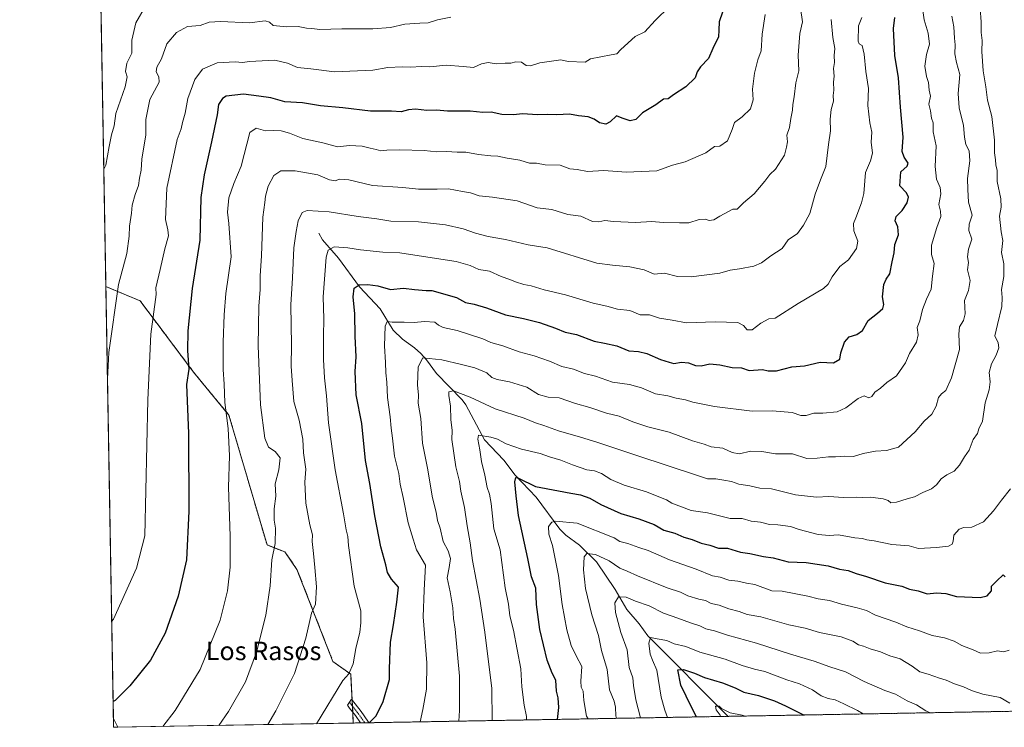
# Model space of a CAD drawing. Units: metres. Extents: x 621012 to 624462, y 4734120 to 4736494.
# Drawn here: x 621012 to 621437, y 4734120 to 4734425 of the extents above; entities that cross this region are included whole.
import ezdxf
from ezdxf.enums import TextEntityAlignment as Align

# ---------------------------------------------------------------- set-up
doc = ezdxf.new("R2010")
doc.units = ezdxf.units.M
doc.header["$MEASUREMENT"] = 0
doc.linetypes.add('TRAZO_Y_PUNTO', pattern=[1, 0.5, -0.25, 0, -0.25])
doc.linetypes.add('TRAZOS', pattern=[0.75, 0.5, -0.25])
for name, color, linetype, lineweight in [('Arbolado forestal', 92, 'TRAZOS', 0), ('Arbolado forestal CxS', 92, 'Continuous', 0), ('Camino', 19, 'Continuous', 0), ('Camino Cxs', 19, 'Continuous', 0), ('Camino eje', 39, 'TRAZO_Y_PUNTO', 13), ('Comarca CxS', 133, 'Continuous', 0), ('Comunidad Autónoma CxS', 142, 'Continuous', 0), ('Corriente natural lineal', 142, 'Continuous', 13), ('Cultivos herbáceos CxS', 92, 'Continuous', 0), ('Curva de nivel maestra', 36, 'Continuous', 30), ('Curva de nivel normal', 36, 'Continuous', 0), ('Entidad de ámbito territorial', 19, 'Continuous', 0), ('Entidad de ámbito territorial CxS', 92, 'Continuous', 0), ('Municipio CxS', 142, 'Continuous', 0), ('Provincia CxS', 1, 'Continuous', 0), ('Texto cartográfico', 19, 'Continuous', 0)]:
    doc.layers.add(name, color=color, linetype=linetype, lineweight=lineweight)
doc.styles.add('Arial', font='txt', dxfattribs={"height": 0.2})

# ---------------------------------------------------------------- blocks, each defined once
blk = doc.blocks.new('*U161')
at = {"layer": 'Curva de nivel normal', "color": 36, "linetype": 'Continuous', "lineweight": 0}
blk.add_polyline3d([(621230.76, 4734122.69, 755), (621230.72, 4734124.11, 755), (621229.68, 4734129.04, 755), (621228.71, 4734136.96, 755), (621228.2, 4734144.78, 755), (621225.02, 4734161.52, 755), (621223.47, 4734167.67, 755), (621222.85, 4734172.71, 755), (621221.54, 4734179.79, 755), (621219.25, 4734196.16, 755), (621216.64, 4734205.22, 755), (621215.48, 4734216.2, 755), (621214.7, 4734220.16, 755), (621213.74, 4734223.16, 755), (621212.74, 4734228.49, 755), (621211.28, 4734234.29, 755), (621210.54, 4734239.37, 755), (621209.62, 4734244, 755), (621209.98, 4734245.75, 755), (621215.25, 4734244.88, 755), (621218.16, 4734244.06, 755), (621221.87, 4734241.96, 755), (621228.49, 4734239.7, 755), (621236.59, 4734237.82, 755), (621240.59, 4734236.32, 755), (621245.59, 4734234.98, 755), (621250.54, 4734232.89, 755), (621256.75, 4734230.74, 755), (621260.04, 4734230.3, 755), (621263.09, 4734229.17, 755), (621267.07, 4734226.62, 755), (621272.91, 4734224.1, 755), (621282.53, 4734221.29, 755), (621287.82, 4734219.04, 755), (621291.16, 4734217.78, 755), (621293.49, 4734216.4, 755), (621301.82, 4734213.15, 755), (621308.95, 4734212.21, 755), (621318.73, 4734209.68, 755), (621323.92, 4734209.65, 755), (621327.75, 4734208.62, 755), (621331.76, 4734208.06, 755), (621335.66, 4734207.1, 755), (621339.34, 4734206.98, 755), (621344.74, 4734206.33, 755), (621348.47, 4734205.03, 755), (621356.68, 4734202.85, 755), (621361.52, 4734202.43, 755), (621365.57, 4734202.6, 755), (621372.66, 4734201.42, 755), (621375.86, 4734201.04, 755), (621377.75, 4734200.47, 755), (621380.89, 4734200.04, 755), (621388.6, 4734198.43, 755), (621396.06, 4734197.95, 755), (621400.15, 4734196.75, 755), (621407.85, 4734197.18, 755), (621413.11, 4734197.83, 755), (621414.7, 4734198.6, 755), (621415.04, 4734199.99, 755), (621415.44, 4734202.55, 755), (621417.64, 4734205.13, 755), (621419.65, 4734205.76, 755), (621423.19, 4734205.92, 755), (621428.17, 4734208.29, 755), (621432.54, 4734213.04, 755), (621435.98, 4734217.64, 755), (621439.94, 4734222.48, 755)], dxfattribs=at)
blk = doc.blocks.new('*U166')
at = {"layer": 'Curva de nivel normal', "color": 36, "linetype": 'Continuous', "lineweight": 0}
blk.add_polyline3d([(621046.84, 4734425.2, 820)], dxfattribs=at)
blk = doc.blocks.new('*U167')
at = {"layer": 'Curva de nivel normal', "color": 36, "linetype": 'Continuous', "lineweight": 0}
blk.add_polyline3d([(621314.47, 4734124.18, 720), (621314.44, 4734124.7, 720), (621312.68, 4734127.02, 720), (621312.38, 4734128.62, 720), (621313.96, 4734128.64, 720), (621315.02, 4734127.61, 720), (621318.76, 4734125.69, 720), (621323.92, 4734124.8, 720), (621325.2, 4734124.37, 720)], dxfattribs=at)
blk = doc.blocks.new('*U170')
at = {"layer": 'Curva de nivel normal', "color": 36, "linetype": 'Continuous', "lineweight": 0}
for points in [[(621066.02, 4734431.12, 815), (621061.84, 4734423.89, 815), (621060.06, 4734416.42, 815), (621060.15, 4734410.73, 815), (621057.92, 4734406.47, 815), (621057.38, 4734402.81, 815), (621058.03, 4734400.48, 815), (621057.19, 4734396.16, 815), (621053.19, 4734384.68, 815), (621052.49, 4734379.36, 815), (621051.4, 4734375.49, 815), (621050.31, 4734370.36, 815), (621048.81, 4734362.38, 815), (621047.97, 4734360.7, 815)], [(621047.97, 4734360.7, 815)]]:
    blk.add_polyline3d(points, dxfattribs=at)
blk = doc.blocks.new('*U175')
at = {"layer": 'Curva de nivel normal', "color": 36, "linetype": 'Continuous', "lineweight": 0}
blk.add_polyline3d([(621291.58, 4734123.77, 730), (621290.45, 4734126.86, 730), (621288.85, 4734132.55, 730), (621286.96, 4734144.17, 730), (621285.11, 4734148.5, 730), (621284.12, 4734151.17, 730), (621283.59, 4734155.91, 730), (621284.32, 4734158.31, 730), (621287.23, 4734157.7, 730), (621291.41, 4734157.02, 730), (621294.58, 4734155.57, 730), (621299.58, 4734154.35, 730), (621305.58, 4734151.98, 730), (621316.58, 4734148.92, 730), (621323.89, 4734146.18, 730), (621329.16, 4734144.66, 730), (621333.71, 4734143.64, 730), (621343.15, 4734140.07, 730), (621348.71, 4734138.3, 730), (621354.36, 4734135.66, 730), (621357.98, 4734133.08, 730), (621361.11, 4734131.97, 730), (621364.12, 4734131.42, 730), (621367.9, 4734129.67, 730), (621373.73, 4734126.73, 730), (621376.16, 4734125.28, 730)], dxfattribs=at)
blk = doc.blocks.new('*U176')
at = {"layer": 'Curva de nivel normal', "color": 36, "linetype": 'Continuous', "lineweight": 0}
blk.add_polyline3d([(621280.03, 4734123.57, 735), (621277.94, 4734131.33, 735), (621276.94, 4734137.5, 735), (621276.65, 4734140.83, 735), (621275.1, 4734145.31, 735), (621274.15, 4734152.95, 735), (621271.42, 4734160.53, 735), (621269.19, 4734169.16, 735), (621268.84, 4734173.28, 735), (621270.44, 4734175.93, 735), (621273.83, 4734175.7, 735), (621277.82, 4734173.98, 735), (621283.68, 4734171.95, 735), (621289.92, 4734168.87, 735), (621296.12, 4734166.72, 735), (621301.5, 4734164.6, 735), (621305.54, 4734163.37, 735), (621308.24, 4734162.02, 735), (621311.91, 4734161.14, 735), (621317.53, 4734159.27, 735), (621330.06, 4734155.81, 735), (621344.78, 4734151.04, 735), (621355.03, 4734148.09, 735), (621361.85, 4734145.62, 735), (621368.57, 4734143.41, 735), (621376.57, 4734139.29, 735), (621385.57, 4734135.45, 735), (621390.17, 4734133.77, 735), (621395.16, 4734130.98, 735), (621399.2, 4734129.2, 735), (621403.21, 4734126.68, 735), (621405.15, 4734125.79, 735)], dxfattribs=at)
blk = doc.blocks.new('*U180')
at = {"layer": 'Curva de nivel normal', "color": 36, "linetype": 'Continuous', "lineweight": 0}
for points in [[(621292.54, 4734430.85, 805), (621286.35, 4734424.85, 805), (621281.79, 4734419.98, 805), (621277.71, 4734417.93, 805), (621271.48, 4734412.37, 805), (621269.77, 4734410.4, 805), (621267.25, 4734410.04, 805), (621258.33, 4734408.34, 805), (621256.04, 4734406.87, 805), (621248.66, 4734407.17, 805), (621245.52, 4734407.81, 805), (621236.39, 4734406.63, 805), (621232.37, 4734405.32, 805), (621230.53, 4734405.49, 805), (621228.55, 4734406.87, 805), (621226.05, 4734406.96, 805), (621223.92, 4734406.37, 805), (621221.5, 4734406.36, 805), (621217.56, 4734406.21, 805), (621214.07, 4734406.77, 805), (621211.22, 4734406.13, 805), (621207.83, 4734404.5, 805), (621203.25, 4734405.03, 805), (621195.92, 4734405.6, 805), (621188.92, 4734404.78, 805), (621185.26, 4734405, 805), (621180.61, 4734404.72, 805), (621176.99, 4734404.89, 805), (621170.83, 4734404.58, 805), (621164.32, 4734403.42, 805), (621147.73, 4734402.7, 805), (621137.49, 4734403.99, 805), (621131.7, 4734404.6, 805), (621127.46, 4734406.47, 805), (621121.94, 4734407.66, 805), (621110.93, 4734407.09, 805), (621107.93, 4734406.68, 805), (621104.71, 4734407.04, 805), (621097.04, 4734406.61, 805), (621090.64, 4734403.9, 805), (621087.29, 4734399.39, 805), (621084.36, 4734391.15, 805), (621083.22, 4734384.81, 805), (621082.02, 4734380.8, 805), (621081.44, 4734378.09, 805), (621079.67, 4734373.5, 805), (621075.26, 4734352.4, 805), (621074.72, 4734338.95, 805), (621075.74, 4734334.48, 805), (621075.91, 4734331.81, 805), (621074.41, 4734326.15, 805), (621072.42, 4734317.31, 805), (621070.5, 4734309.33, 805), (621070.61, 4734306.48, 805), (621068.4, 4734289.31, 805), (621066.96, 4734261.04, 805), (621065.73, 4734202.29, 805), (621062.1, 4734188.24, 805), (621052.25, 4734166.16, 805), (621051.4, 4734165.2, 805)], [(621051.4, 4734165.2, 805)]]:
    blk.add_polyline3d(points, dxfattribs=at)
blk = doc.blocks.new('*U191')
at = {"layer": 'Curva de nivel normal', "color": 36, "linetype": 'Continuous', "lineweight": 0}
blk.add_polyline3d([(621439.64, 4734129.98, 740), (621435.39, 4734132.45, 740), (621427.96, 4734133.89, 740), (621422.98, 4734135.34, 740), (621419.63, 4734136.94, 740), (621415.63, 4734138.26, 740), (621412.14, 4734139.84, 740), (621409.14, 4734140.72, 740), (621404.32, 4734142.42, 740), (621400.69, 4734143.53, 740), (621397.35, 4734145.91, 740), (621392.18, 4734149.03, 740), (621387.7, 4734150.43, 740), (621383.68, 4734152.07, 740), (621379.25, 4734153.46, 740), (621376.3, 4734154.57, 740), (621374.22, 4734155.16, 740), (621371.78, 4734156.7, 740), (621366.7, 4734158.54, 740), (621357.34, 4734160.5, 740), (621351.17, 4734162.27, 740), (621344.13, 4734163.83, 740), (621331.91, 4734167.17, 740), (621326.09, 4734168.21, 740), (621322.64, 4734169.47, 740), (621318.17, 4734170.76, 740), (621314.01, 4734172.27, 740), (621310.46, 4734173.06, 740), (621307.99, 4734174.25, 740), (621305.23, 4734174.84, 740), (621300.43, 4734176.36, 740), (621297.25, 4734177.88, 740), (621291.5, 4734179.81, 740), (621278.67, 4734184.92, 740), (621274.19, 4734187.02, 740), (621271.06, 4734188.31, 740), (621266.43, 4734191.36, 740), (621260.57, 4734194.15, 740), (621256.75, 4734194.66, 740), (621255.59, 4734193.17, 740), (621255.34, 4734187.6, 740), (621256.23, 4734179.54, 740), (621258.96, 4734168.16, 740), (621261.77, 4734159.1, 740), (621263.1, 4734152.62, 740), (621265.62, 4734144.55, 740), (621266.59, 4734135.66, 740), (621268.61, 4734130.86, 740), (621269.18, 4734128.17, 740), (621269.3, 4734124.41, 740), (621269.58, 4734123.38, 740)], dxfattribs=at)
blk = doc.blocks.new('*U192')
at = {"layer": 'Curva de nivel normal', "color": 36, "linetype": 'Continuous', "lineweight": 0}
blk.add_polyline3d([(621215.92, 4734122.42, 760), (621215.75, 4734136.33, 760), (621212.65, 4734160.66, 760), (621210.59, 4734174.83, 760), (621207.3, 4734191.5, 760), (621206.39, 4734199.17, 760), (621205.07, 4734206.5, 760), (621203.89, 4734214.49, 760), (621202.38, 4734221.53, 760), (621201.74, 4734225.63, 760), (621200.09, 4734231.99, 760), (621198.47, 4734243.9, 760), (621198.53, 4734247.73, 760), (621197.92, 4734252.46, 760), (621197.84, 4734258.28, 760), (621197.11, 4734262.82, 760), (621197.06, 4734264.5, 760), (621199.11, 4734264.89, 760), (621206.4, 4734262.15, 760), (621217.14, 4734257.08, 760), (621229.7, 4734253.08, 760), (621234.52, 4734251.07, 760), (621238.21, 4734249.88, 760), (621244.45, 4734247.63, 760), (621254.05, 4734244.91, 760), (621261.06, 4734242.71, 760), (621278.33, 4734236.91, 760), (621304.96, 4734228.12, 760), (621308.89, 4734226.89, 760), (621312.46, 4734226.83, 760), (621315.94, 4734226.21, 760), (621319.28, 4734225.74, 760), (621322.42, 4734224.51, 760), (621327.21, 4734223.76, 760), (621331.51, 4734222.76, 760), (621336.55, 4734222.46, 760), (621346.9, 4734220.01, 760), (621356.09, 4734219, 760), (621361.29, 4734219.23, 760), (621367.75, 4734218.74, 760), (621373.24, 4734218.96, 760), (621376.05, 4734218.76, 760), (621379.34, 4734218.89, 760), (621384.87, 4734218.28, 760), (621387.03, 4734217.54, 760), (621388.1, 4734216.54, 760), (621390.57, 4734216.77, 760), (621395.27, 4734218.28, 760), (621398.38, 4734219.1, 760), (621401.96, 4734220.96, 760), (621405.66, 4734222.6, 760), (621407.92, 4734224.26, 760), (621409.92, 4734226.84, 760), (621412.31, 4734228.59, 760), (621415.58, 4734230.21, 760), (621417.9, 4734232.8, 760), (621419.95, 4734236.37, 760), (621422.04, 4734239.21, 760), (621423.68, 4734243.82, 760), (621425.54, 4734246.49, 760), (621426.22, 4734248.49, 760), (621427.76, 4734251.82, 760), (621428.89, 4734259.68, 760), (621430.67, 4734265.26, 760), (621431.07, 4734268.74, 760), (621430.6, 4734272.72, 760), (621431.59, 4734276.53, 760), (621433.68, 4734280.3, 760), (621434.89, 4734283.46, 760), (621434.49, 4734285.66, 760), (621433.12, 4734288.65, 760), (621434.32, 4734293.49, 760), (621436.09, 4734301.25, 760), (621436.33, 4734305.16, 760), (621436.04, 4734308.7, 760), (621437.06, 4734314.32, 760), (621436.96, 4734319.7, 760), (621436.02, 4734324.7, 760), (621436.52, 4734329.81, 760), (621435.84, 4734333.58, 760), (621435.11, 4734340.33, 760), (621435.86, 4734344.28, 760), (621435.68, 4734347.76, 760), (621434.17, 4734355.28, 760), (621434.16, 4734360.1, 760), (621433.52, 4734362.48, 760), (621433.36, 4734364.63, 760), (621433.01, 4734367.66, 760), (621432.98, 4734373.21, 760), (621431.81, 4734383.38, 760), (621429.94, 4734390.4, 760), (621429.21, 4734396.17, 760), (621428.09, 4734403.07, 760), (621427.5, 4734411.45, 760), (621427.56, 4734416.23, 760), (621427.13, 4734419.7, 760), (621427.21, 4734424.33, 760), (621426.83, 4734430.06, 760)], dxfattribs=at)
blk = doc.blocks.new('*U203')
at = {"layer": 'Curva de nivel normal', "color": 36, "linetype": 'Continuous', "lineweight": 0}
blk.add_polyline3d([(621257.29, 4734123.16, 745), (621256.58, 4734124.39, 745), (621255.54, 4734131.11, 745), (621255.14, 4734135.14, 745), (621254.32, 4734136.9, 745), (621254.18, 4734139.5, 745), (621254.6, 4734145.8, 745), (621252.11, 4734150.43, 745), (621249.93, 4734154.86, 745), (621248.07, 4734161.67, 745), (621246.06, 4734172.54, 745), (621244.51, 4734185.11, 745), (621241.9, 4734197.98, 745), (621240.37, 4734202.97, 745), (621240.22, 4734206.32, 745), (621241.63, 4734208.07, 745), (621243.27, 4734208.6, 745), (621252.62, 4734207.75, 745), (621268.6, 4734201.32, 745), (621271.1, 4734199.82, 745), (621274.42, 4734198.9, 745), (621279.27, 4734197.16, 745), (621283.34, 4734195.83, 745), (621292.48, 4734191.85, 745), (621304.07, 4734187.86, 745), (621311.09, 4734185.01, 745), (621314.38, 4734184.3, 745), (621318.14, 4734183.11, 745), (621321.96, 4734182.6, 745), (621325.74, 4734181.79, 745), (621329.36, 4734181.14, 745), (621336.72, 4734178.51, 745), (621341.14, 4734178.36, 745), (621352.27, 4734176.2, 745), (621356.74, 4734175, 745), (621361.69, 4734174.29, 745), (621366.78, 4734172.72, 745), (621373.67, 4734171.19, 745), (621377.64, 4734169.91, 745), (621381.48, 4734168, 745), (621390.35, 4734164.95, 745), (621395.01, 4734162.94, 745), (621400.51, 4734161.17, 745), (621405.99, 4734159.19, 745), (621411.39, 4734158.09, 745), (621415.58, 4734156.67, 745), (621418.88, 4734154.86, 745), (621423.7, 4734152.97, 745), (621426.89, 4734151.49, 745), (621430.72, 4734151.66, 745), (621434.21, 4734152.48, 745), (621437.01, 4734152.05, 745), (621439.36, 4734152.84, 745)], dxfattribs=at)
blk = doc.blocks.new('*U207')
at = {"layer": 'Curva de nivel maestra', "color": 36, "linetype": 'Continuous', "lineweight": 30}
blk.add_polyline3d([(621304.22, 4734124, 725), (621301.94, 4734128.15, 725), (621299.65, 4734133.02, 725), (621297.33, 4734137.7, 725), (621296.13, 4734144.37, 725), (621298.52, 4734144.55, 725), (621303.34, 4734142.85, 725), (621307.68, 4734140.98, 725), (621315.4, 4734138.77, 725), (621320.84, 4734136.54, 725), (621324.64, 4734134.68, 725), (621330.99, 4734133.24, 725), (621337.81, 4734130.99, 725), (621342.58, 4734128.8, 725), (621350.71, 4734124.82, 725)], dxfattribs=at)
blk = doc.blocks.new('*U213')
at = {"layer": 'Curva de nivel maestra', "color": 36, "linetype": 'Continuous', "lineweight": 30}
for points in [[(621315.33, 4734428.42, 800), (621313.98, 4734424.27, 800), (621313.84, 4734420.75, 800), (621313.73, 4734417.8, 800), (621311.27, 4734412.8, 800), (621309.3, 4734408.47, 800), (621305.91, 4734404.86, 800), (621304.44, 4734402.7, 800), (621303.57, 4734400.14, 800), (621299.53, 4734396.23, 800), (621294.16, 4734392.75, 800), (621291.96, 4734390.99, 800), (621289.88, 4734390.87, 800), (621286.64, 4734388.4, 800), (621280.84, 4734384.98, 800), (621277.91, 4734382.09, 800), (621275.53, 4734381.47, 800), (621272.07, 4734382.64, 800), (621269.63, 4734383.63, 800), (621266.88, 4734381.1, 800), (621265.02, 4734380.13, 800), (621262.17, 4734380.64, 800), (621259.92, 4734382.29, 800), (621257.41, 4734383.3, 800), (621253.21, 4734383.64, 800), (621249.3, 4734384.33, 800), (621243.83, 4734384.1, 800), (621239.82, 4734384.28, 800), (621235.34, 4734384.08, 800), (621229.15, 4734384.58, 800), (621224.88, 4734384.04, 800), (621220.01, 4734384.27, 800), (621215.41, 4734385.29, 800), (621211.79, 4734385.18, 800), (621206.4, 4734385.76, 800), (621196.5, 4734385.67, 800), (621191.75, 4734386.19, 800), (621187.63, 4734386.04, 800), (621182.73, 4734386.5, 800), (621179.72, 4734386.28, 800), (621176.54, 4734385.44, 800), (621172.32, 4734385.69, 800), (621163.31, 4734385.75, 800), (621151.38, 4734387.07, 800), (621141.6, 4734388.02, 800), (621133.81, 4734389.3, 800), (621126.26, 4734389.72, 800), (621120.16, 4734391.52, 800), (621115, 4734392.15, 800), (621108.4, 4734393, 800), (621100.93, 4734392.16, 800), (621099.3, 4734391.16, 800), (621097.58, 4734388.53, 800), (621097.02, 4734384.15, 800), (621094.5, 4734372.48, 800), (621091.33, 4734358.22, 800), (621090.01, 4734348.34, 800), (621089.46, 4734330.01, 800), (621086.26, 4734309.05, 800), (621084.27, 4734290.81, 800), (621084.22, 4734282.11, 800), (621084.74, 4734274.3, 800), (621083.7, 4734267.62, 800), (621084.65, 4734246.49, 800), (621084.7, 4734212.92, 800), (621083.81, 4734191.83, 800), (621080.08, 4734176.17, 800), (621074.54, 4734160.17, 800), (621068.15, 4734148.55, 800), (621059.26, 4734137.37, 800), (621052.86, 4734131.05, 800), (621052.01, 4734130.6, 800)], [(621052.01, 4734130.6, 800)]]:
    blk.add_polyline3d(points, dxfattribs=at)
blk = doc.blocks.new('*U216')
at = {"layer": 'Curva de nivel maestra', "color": 36, "linetype": 'Continuous', "lineweight": 30}
blk.add_polyline3d([(621244.1, 4734122.93, 750), (621244.63, 4734128.04, 750), (621244.4, 4734132.17, 750), (621243.62, 4734135.16, 750), (621243.43, 4734139.81, 750), (621241.79, 4734142.84, 750), (621239.58, 4734148.58, 750), (621236.46, 4734161.72, 750), (621234.97, 4734172.55, 750), (621234.76, 4734179.61, 750), (621232.82, 4734184.49, 750), (621231.31, 4734192.45, 750), (621227.26, 4734210.98, 750), (621226.21, 4734219.48, 750), (621225.69, 4734225.58, 750), (621226.15, 4734227.42, 750), (621227.18, 4734227.2, 750), (621234.59, 4734223.48, 750), (621244.59, 4734221.68, 750), (621249.92, 4734220.64, 750), (621253.96, 4734219.96, 750), (621258.02, 4734218.53, 750), (621262.78, 4734215.83, 750), (621271.42, 4734211.92, 750), (621279.22, 4734209.61, 750), (621285.8, 4734207.06, 750), (621290.11, 4734204.7, 750), (621294.8, 4734203.39, 750), (621298.72, 4734201.64, 750), (621302.34, 4734200.59, 750), (621306.11, 4734199.03, 750), (621309.92, 4734198.16, 750), (621313.66, 4734196.91, 750), (621317.59, 4734196.87, 750), (621323.17, 4734195.18, 750), (621327.26, 4734194.61, 750), (621333.11, 4734193.33, 750), (621337.32, 4734192.66, 750), (621343.72, 4734190.97, 750), (621351.5, 4734190.75, 750), (621361.09, 4734189.21, 750), (621366, 4734187.86, 750), (621369.78, 4734187.26, 750), (621373.21, 4734185.98, 750), (621377.57, 4734184.65, 750), (621385.68, 4734181.88, 750), (621392.9, 4734180.44, 750), (621396.23, 4734179.23, 750), (621399.9, 4734178.45, 750), (621403.9, 4734177.2, 750), (621407.9, 4734177.65, 750), (621411.9, 4734177.34, 750), (621416.47, 4734176.03, 750), (621426.75, 4734175.6, 750), (621429.78, 4734176.32, 750), (621431.63, 4734178.42, 750), (621431.64, 4734180.46, 750), (621433.9, 4734182.8, 750), (621436.76, 4734185.36, 750), (621437.52, 4734184.57, 750)], dxfattribs=at)

msp = doc.modelspace()

# ---------------------------------------------------------------- linework, layer by layer
at = {"layer": 'Arbolado forestal', "color": 92, "linetype": 'TRAZOS', "lineweight": 0}
for points in [[(621048.86, 4734309.89, 811.26), (621042.35, 4734681.47, 870.18), (621040.16, 4734806.56, 832.26)], [(621155.93, 4734121.36, 776.44), (621155.84, 4734121.43, 776.47), (621155.59, 4734126.07, 777.28), (621155.45, 4734128.69, 777.82), (621155.31, 4734131.32, 778.18), (621154.7, 4734142.47, 779.52), (621147.03, 4734147.95, 781.56), (621131.49, 4734187.75, 787.26), (621126.25, 4734195.26, 788.65), (621118.56, 4734198.27, 790.63), (621102.09, 4734254.35, 794.48), (621086.75, 4734273, 799.27), (621063.73, 4734303.71, 806.95), (621048.86, 4734309.89, 811.26)], [(621651.79, 4734130.19, 686.86), (621317.79, 4734124.24, 719.05), (621162.54, 4734121.47, 774.92), (621160.78, 4734121.44, 775.29), (621159, 4734121.41, 775.7), (621155.93, 4734121.36, 776.44)]]:
    msp.add_polyline3d(points, dxfattribs=at)
at = {"layer": 'Arbolado forestal CxS', "color": 92, "linetype": 'Continuous', "lineweight": 0}
msp.add_polyline3d([(621651.79, 4734130.18, 686.86), (621155.93, 4734121.36, 776.44), (621155.84, 4734121.43, 776.47), (621154.7, 4734142.47, 779.52), (621147.03, 4734147.95, 781.56), (621131.49, 4734187.74, 787.26), (621126.25, 4734195.26, 788.65), (621118.56, 4734198.27, 790.63), (621102.09, 4734254.35, 794.48), (621086.75, 4734272.99, 799.27), (621063.73, 4734303.71, 806.95), (621048.86, 4734309.89, 811.26), (621040.16, 4734806.56, 832.26)], dxfattribs=at)
at = {"layer": 'Camino', "color": 19, "linetype": 'Continuous', "lineweight": 0}
for points in [[(621159, 4734121.41, 775.7), (621156.78, 4734124.54, 776.62), (621154.22, 4734127.84, 777.96), (621153.26, 4734129.07, 778.33), (621155.01, 4734131.7, 778.27), (621156.58, 4734129.67, 777.71), (621159.18, 4734126.32, 776.47), (621162.15, 4734122.14, 775.11), (621162.54, 4734121.47, 774.92)], [(621162.54, 4734121.47, 774.92), (621159, 4734121.41, 775.7)]]:
    msp.add_polyline3d(points, dxfattribs=at)
at = {"layer": 'Camino Cxs', "color": 19, "linetype": 'Continuous', "lineweight": 0}
msp.add_polyline3d([(621162.54, 4734121.47, 774.92), (621159, 4734121.41, 775.7), (621156.78, 4734124.54, 776.62), (621154.22, 4734127.84, 777.96), (621153.26, 4734129.07, 778.33), (621155.01, 4734131.7, 778.27), (621156.58, 4734129.67, 777.71), (621159.18, 4734126.32, 776.47), (621162.15, 4734122.14, 775.11), (621162.54, 4734121.47, 774.92)], close=True, dxfattribs=at)
at = {"layer": 'Camino eje', "color": 39, "linetype": 'TRAZO_Y_PUNTO', "lineweight": 13}
msp.add_polyline3d([(621154.14, 4734130.39, 778.28), (621154.92, 4734129.37, 778.01), (621155.4, 4734128.76, 777.84), (621157.98, 4734125.43, 776.55), (621159.09, 4734123.87, 776), (621160.67, 4734121.61, 775.34), (621160.78, 4734121.44, 775.29)], dxfattribs=at)
at = {"layer": 'Comarca CxS', "color": 133, "linetype": 'Continuous', "lineweight": 0}
msp.add_polyline3d([(624462.32, 4734180.22, 560.69), (621052.2, 4734119.51, 798.25), (621042.48, 4734673.79, 869.79)], dxfattribs=at)
msp.add_polyline3d([(624462.32, 4734180.22, 560.69), (621052.2, 4734119.51, 798.25), (621042.48, 4734673.79, 869.79)], dxfattribs=at)
at = {"layer": 'Comunidad Autónoma CxS', "color": 142, "linetype": 'Continuous', "lineweight": 0}
msp.add_polyline3d([(624462.32, 4734180.22, 560.69), (621052.2, 4734119.51, 798.25), (621011.65, 4736432.87, 706.85), (621322.49, 4736438.4, 761.53), (624420.61, 4736493.55, 554.53), (624451.25, 4734794.26, 605.98), (624462.32, 4734180.22, 560.69)], close=True, dxfattribs=at)
msp.add_polyline3d([(624462.32, 4734180.22, 560.69), (621052.2, 4734119.51, 798.25), (621011.65, 4736432.87, 706.85), (621322.49, 4736438.4, 761.53), (624420.61, 4736493.55, 554.53), (624451.25, 4734794.26, 605.98), (624462.32, 4734180.22, 560.69)], close=True, dxfattribs=at)
at = {"layer": 'Corriente natural lineal', "color": 142, "linetype": 'Continuous', "lineweight": 13}
msp.add_polyline3d([(621141, 4734333, 782.16), (621142.54, 4734330.1, 781.18), (621149.46, 4734322.25, 778.87), (621158.56, 4734309.76, 774.63), (621167.42, 4734300.23, 771.4), (621173.13, 4734291.04, 768.89), (621177.04, 4734287.14, 767.19), (621182.24, 4734283.44, 766.16), (621184.96, 4734280.97, 765.64), (621187.44, 4734278.26, 764.57), (621191.77, 4734272.38, 762.32), (621202.88, 4734260.95, 759.02), (621204.49, 4734258.79, 758.69), (621212.55, 4734243.76, 754.36), (621220.83, 4734234.93, 752), (621225.76, 4734228.37, 750.39), (621234.86, 4734218.94, 748.31), (621245.14, 4734205.08, 743.75), (621247.76, 4734202.56, 742.79), (621253.63, 4734198.25, 741.14), (621260.9, 4734190.98, 738.88), (621269, 4734179, 736.13), (621273.99, 4734170.47, 733.59), (621279.41, 4734164.23, 731.65), (621283.13, 4734159.05, 730.51), (621317.79, 4734124.24, 719.05)], dxfattribs=at)
at = {"layer": 'Cultivos herbáceos CxS', "color": 92, "linetype": 'Continuous', "lineweight": 0}
msp.add_polyline3d([(621155.93, 4734121.36, 776.44), (621052.2, 4734119.51, 798.25), (621048.86, 4734309.89, 811.26), (621063.73, 4734303.71, 806.95), (621086.75, 4734272.99, 799.27), (621102.09, 4734254.35, 794.48), (621118.56, 4734198.27, 790.63), (621126.25, 4734195.26, 788.65), (621131.49, 4734187.74, 787.26), (621147.03, 4734147.95, 781.56), (621154.7, 4734142.47, 779.52), (621155.84, 4734121.43, 776.47), (621155.93, 4734121.36, 776.44)], close=True, dxfattribs=at)
for points in [[(621155.93, 4734121.36, 776.44), (621052.2, 4734119.51, 798.25), (621048.86, 4734309.89, 811.26)], [(621155.93, 4734121.36, 776.44), (621155.84, 4734121.43, 776.47), (621155.59, 4734126.07, 777.28), (621155.45, 4734128.69, 777.82), (621155.31, 4734131.32, 778.18), (621154.7, 4734142.47, 779.52), (621147.03, 4734147.95, 781.56), (621131.49, 4734187.75, 787.26), (621126.25, 4734195.26, 788.65), (621118.56, 4734198.27, 790.63), (621102.09, 4734254.35, 794.48), (621086.75, 4734273, 799.27), (621063.73, 4734303.71, 806.95), (621048.86, 4734309.89, 811.26)]]:
    msp.add_polyline3d(points, dxfattribs=at)
at = {"layer": 'Curva de nivel maestra', "color": 36, "linetype": 'Continuous', "lineweight": 30}
msp.add_polyline3d([(621162.73, 4734121.48, 775), (621165.69, 4734124.5, 775), (621168.69, 4734130.71, 775), (621171.46, 4734140.17, 775), (621171.46, 4734144.8, 775), (621171.9, 4734156.35, 775), (621173.27, 4734163.8, 775), (621174.65, 4734173.5, 775), (621175.4, 4734180.01, 775), (621172.41, 4734183.55, 775), (621170.58, 4734186.42, 775), (621169.9, 4734189.75, 775), (621167.71, 4734197.45, 775), (621165.08, 4734210.8, 775), (621162.98, 4734224.82, 775), (621161.14, 4734234.77, 775), (621159.54, 4734250.71, 775), (621157.08, 4734263.16, 775), (621156.64, 4734273.26, 775), (621157.02, 4734279.49, 775), (621156.63, 4734288.49, 775), (621156.56, 4734298.09, 775), (621155.82, 4734305.41, 775), (621156.2, 4734309.25, 775), (621158.32, 4734310.65, 775), (621162.18, 4734310.8, 775), (621166.4, 4734310.2, 775), (621171.94, 4734308.7, 775), (621177.59, 4734309.28, 775), (621182.28, 4734308.65, 775), (621187.26, 4734308.17, 775), (621189.78, 4734308.26, 775), (621200.48, 4734305.25, 775), (621204.38, 4734303.09, 775), (621208.07, 4734302.31, 775), (621213.35, 4734300.7, 775), (621221.65, 4734297.67, 775), (621229.42, 4734296.1, 775), (621236.24, 4734294.38, 775), (621243.16, 4734292, 775), (621247.42, 4734290.22, 775), (621252.28, 4734289.18, 775), (621259.87, 4734286.3, 775), (621264.42, 4734285.47, 775), (621269.77, 4734284.26, 775), (621274.92, 4734282.18, 775), (621279.11, 4734281.87, 775), (621282.72, 4734281.01, 775), (621288.58, 4734278.34, 775), (621292.28, 4734277.2, 775), (621294.32, 4734276.73, 775), (621297.67, 4734277.24, 775), (621300.68, 4734276.93, 775), (621303.68, 4734275.82, 775), (621306.24, 4734275.71, 775), (621309.91, 4734276.49, 775), (621314.24, 4734276.09, 775), (621319.58, 4734274.93, 775), (621323.58, 4734274.79, 775), (621326.91, 4734273.64, 775), (621332.71, 4734274.07, 775), (621335.12, 4734273.46, 775), (621338.71, 4734273.53, 775), (621345.32, 4734275.19, 775), (621350.88, 4734275.61, 775), (621357.65, 4734277.28, 775), (621363.34, 4734277.02, 775), (621366.04, 4734278.51, 775), (621366.55, 4734281.31, 775), (621368.13, 4734285.86, 775), (621370.12, 4734288.27, 775), (621373.52, 4734289.24, 775), (621375.9, 4734291, 775), (621378.41, 4734295.28, 775), (621382.45, 4734298.36, 775), (621384.68, 4734300.4, 775), (621385.11, 4734302.2, 775), (621384.57, 4734305.49, 775), (621385.06, 4734310.74, 775), (621386.09, 4734313.06, 775), (621387.68, 4734315.35, 775), (621388.68, 4734320.6, 775), (621389.61, 4734324.52, 775), (621389.84, 4734328.07, 775), (621391.43, 4734332.27, 775), (621391.11, 4734335.71, 775), (621389.96, 4734338.3, 775), (621390.42, 4734340.18, 775), (621393.08, 4734342.74, 775), (621395.24, 4734346.15, 775), (621395.84, 4734348.48, 775), (621394.89, 4734350.48, 775), (621392.1, 4734353.48, 775), (621392.43, 4734359.41, 775), (621395.28, 4734361.92, 775), (621395.71, 4734363.22, 775), (621393.85, 4734365.76, 775), (621393.01, 4734368.26, 775), (621393.47, 4734374.48, 775), (621392.33, 4734387.39, 775), (621391.5, 4734400.1, 775), (621389.88, 4734409.8, 775), (621389.29, 4734421.45, 775), (621389.94, 4734426.2, 775)], dxfattribs=at)
at = {"layer": 'Curva de nivel normal', "color": 36, "linetype": 'Continuous', "lineweight": 0}
for points in [[(621184.68, 4734121.87, 770), (621185.92, 4734127.17, 770), (621187.4, 4734135.94, 770), (621187.55, 4734147.34, 770), (621186.05, 4734167.27, 770), (621186.46, 4734178.71, 770), (621186.98, 4734189.56, 770), (621183.13, 4734196.23, 770), (621181.75, 4734200.83, 770), (621179.49, 4734207.83, 770), (621177.35, 4734218.82, 770), (621176.12, 4734224.48, 770), (621175.46, 4734229.15, 770), (621173.66, 4734236.65, 770), (621172.82, 4734244.49, 770), (621172.18, 4734248.75, 770), (621171.79, 4734253.64, 770), (621170.62, 4734261.97, 770), (621170.39, 4734268.6, 770), (621169.92, 4734272.62, 770), (621169.82, 4734277.09, 770), (621169.34, 4734284.33, 770), (621169.56, 4734292.8, 770), (621170.54, 4734294.86, 770), (621172.59, 4734294.49, 770), (621177.78, 4734294.6, 770), (621182.08, 4734294.33, 770), (621186.67, 4734294.86, 770), (621191.14, 4734294.51, 770), (621192.67, 4734293.28, 770), (621194.71, 4734292.28, 770), (621200.74, 4734290.97, 770), (621211.76, 4734287.38, 770), (621215.27, 4734285.74, 770), (621220.42, 4734284.34, 770), (621227.56, 4734281.77, 770), (621234, 4734280.05, 770), (621240.63, 4734277.62, 770), (621245.96, 4734275.35, 770), (621251.03, 4734274.16, 770), (621255.78, 4734272.38, 770), (621260.58, 4734271.17, 770), (621267.91, 4734268.66, 770), (621275.24, 4734267.57, 770), (621280.34, 4734266.12, 770), (621286.38, 4734263.62, 770), (621291.82, 4734262.73, 770), (621295.42, 4734261.77, 770), (621299.37, 4734261.05, 770), (621302.63, 4734259.98, 770), (621311.91, 4734258.16, 770), (621328.19, 4734256.12, 770), (621336.92, 4734256.2, 770), (621345.57, 4734255.5, 770), (621349.32, 4734254.24, 770), (621351.6, 4734254.18, 770), (621354.94, 4734255.27, 770), (621358.78, 4734255.23, 770), (621364.9, 4734255.8, 770), (621368.76, 4734257.5, 770), (621374.1, 4734261.6, 770), (621376.58, 4734262.64, 770), (621378.69, 4734261.88, 770), (621379.92, 4734262.38, 770), (621381.26, 4734264.29, 770), (621383.74, 4734266.04, 770), (621386.36, 4734268.54, 770), (621390.61, 4734271.41, 770), (621394.47, 4734277, 770), (621396.19, 4734281.03, 770), (621399.23, 4734285.89, 770), (621400, 4734289.08, 770), (621399.51, 4734292.22, 770), (621400.63, 4734295.13, 770), (621401.84, 4734300.04, 770), (621403.55, 4734304.46, 770), (621405.61, 4734308.82, 770), (621406.18, 4734314.42, 770), (621406.9, 4734319.82, 770), (621405.73, 4734323.76, 770), (621405.73, 4734327.73, 770), (621407.97, 4734335.48, 770), (621409.8, 4734340.14, 770), (621409.65, 4734342.51, 770), (621408.85, 4734345.43, 770), (621409.7, 4734349.95, 770), (621409.47, 4734352.72, 770), (621407.94, 4734356.34, 770), (621407.28, 4734361.78, 770), (621407.74, 4734370.66, 770), (621406.46, 4734376.78, 770), (621406.42, 4734380.61, 770), (621405.78, 4734382.7, 770), (621405.31, 4734385.86, 770), (621404.6, 4734388.75, 770), (621405.25, 4734392.15, 770), (621404.79, 4734394.81, 770), (621404.43, 4734398.1, 770), (621403.56, 4734400.69, 770), (621402.79, 4734405.09, 770), (621403.62, 4734410.22, 770), (621404.92, 4734414.61, 770), (621404.36, 4734419.41, 770), (621402.55, 4734425.12, 770), (621401.65, 4734431.14, 770)], [(621197.92, 4734426.25, 810), (621192.25, 4734425.16, 810), (621188.16, 4734423.89, 810), (621184.55, 4734423.77, 810), (621178.16, 4734423.24, 810), (621171.92, 4734421.85, 810), (621164.26, 4734421.21, 810), (621150.94, 4734421.32, 810), (621141.31, 4734420.9, 810), (621137.94, 4734421.38, 810), (621135.62, 4734421.56, 810), (621131.94, 4734422.28, 810), (621126.97, 4734422.18, 810), (621121.16, 4734422.7, 810), (621119.61, 4734424.15, 810), (621117.81, 4734424.68, 810), (621110.97, 4734423.88, 810), (621098.42, 4734424.43, 810), (621093.6, 4734424.1, 810), (621089.6, 4734422.69, 810), (621084.17, 4734422.24, 810), (621079.37, 4734419.64, 810), (621075.24, 4734414.78, 810), (621072.91, 4734408.33, 810), (621070.99, 4734404.72, 810), (621070.66, 4734402.74, 810), (621071.75, 4734400.55, 810), (621071.91, 4734398.15, 810), (621067.93, 4734390.79, 810), (621066.22, 4734382.14, 810), (621066.1, 4734378.48, 810), (621066.16, 4734375.43, 810), (621064.45, 4734364.99, 810), (621064.14, 4734360.25, 810), (621063.39, 4734356.71, 810), (621062.96, 4734353.64, 810), (621061.5, 4734349.72, 810), (621060.21, 4734345.07, 810), (621059.97, 4734341.61, 810), (621059.04, 4734336, 810), (621058.93, 4734331.71, 810), (621057.9, 4734324.25, 810), (621054.3, 4734310.75, 810), (621050.22, 4734281.5, 810), (621049.56, 4734269.88, 810)], [(621073.56, 4734119.89, 795), (621078.78, 4734126.7, 795), (621089.62, 4734144.42, 795), (621098.34, 4734165.83, 795), (621101.5, 4734178.42, 795), (621102.61, 4734188.67, 795), (621102.64, 4734202.08, 795), (621101.85, 4734223.28, 795), (621102.38, 4734236.75, 795), (621101.82, 4734248.58, 795), (621100.33, 4734259.85, 795), (621100.03, 4734267.82, 795), (621099.61, 4734274.06, 795), (621099.54, 4734285.84, 795), (621100.09, 4734297.65, 795), (621100.76, 4734306.97, 795), (621103.01, 4734322.82, 795), (621102, 4734337.21, 795), (621101.51, 4734342.06, 795), (621102.02, 4734348.25, 795), (621104.13, 4734354.45, 795), (621107.34, 4734361.89, 795), (621111.06, 4734376.48, 795), (621113.85, 4734378.4, 795), (621117.9, 4734377.13, 795), (621121.15, 4734377.37, 795), (621124.69, 4734377.24, 795), (621128.29, 4734376.17, 795), (621134.05, 4734373.93, 795), (621142.72, 4734371.94, 795), (621149, 4734370.32, 795), (621154.18, 4734370.81, 795), (621159.66, 4734370.64, 795), (621163.07, 4734369.76, 795), (621165.74, 4734369.19, 795), (621167.78, 4734368.56, 795), (621170.31, 4734368.87, 795), (621176, 4734368.98, 795), (621186.53, 4734368.65, 795), (621191.97, 4734368.11, 795), (621196.13, 4734368.32, 795), (621200.75, 4734367.98, 795), (621204.46, 4734368.04, 795), (621209.92, 4734367.02, 795), (621215.26, 4734366.36, 795), (621218.27, 4734366.25, 795), (621222.31, 4734365.4, 795), (621227.82, 4734364.52, 795), (621231.97, 4734363.2, 795), (621235.03, 4734363.19, 795), (621238.77, 4734362.49, 795), (621245.2, 4734362.38, 795), (621249.45, 4734360.77, 795), (621252.61, 4734360.51, 795), (621257.04, 4734359.6, 795), (621264.1, 4734360, 795), (621273.77, 4734359.34, 795), (621287.01, 4734359.97, 795), (621293.74, 4734362.3, 795), (621299.24, 4734363.82, 795), (621308.24, 4734367.64, 795), (621311.91, 4734370.38, 795), (621314.24, 4734370.54, 795), (621317.56, 4734372.91, 795), (621319.52, 4734377.78, 795), (621320.56, 4734380.78, 795), (621323.95, 4734383.25, 795), (621327.56, 4734386.71, 795), (621328.66, 4734390.54, 795), (621328.37, 4734395.24, 795), (621329.17, 4734402.17, 795), (621330.7, 4734407.89, 795), (621332.06, 4734411.82, 795), (621332.52, 4734418.99, 795), (621333.86, 4734427.5, 795)], [(621097.77, 4734120.32, 790), (621101.88, 4734126.32, 790), (621109.21, 4734139.22, 790), (621114.06, 4734151.94, 790), (621118.02, 4734167.91, 790), (621119.84, 4734180.68, 790), (621120.69, 4734191.82, 790), (621122.11, 4734198.91, 790), (621122.23, 4734205.5, 790), (621121.69, 4734209.06, 790), (621121.63, 4734213.91, 790), (621122.37, 4734219.35, 790), (621122.09, 4734224.71, 790), (621123.66, 4734230.75, 790), (621124.25, 4734235.94, 790), (621122.11, 4734238.72, 790), (621119.21, 4734240.53, 790), (621117.6, 4734244.36, 790), (621115.67, 4734258.82, 790), (621114.65, 4734284.24, 790), (621114.96, 4734301.48, 790), (621115.52, 4734308.64, 790), (621115.6, 4734314.48, 790), (621116.23, 4734323.26, 790), (621116.77, 4734339.91, 790), (621117.65, 4734346.26, 790), (621117.85, 4734348.95, 790), (621119.02, 4734353.36, 790), (621121.48, 4734357.89, 790), (621124.48, 4734359.86, 790), (621130.69, 4734359.85, 790), (621140.44, 4734358.16, 790), (621145.57, 4734356, 790), (621147.93, 4734355.66, 790), (621149.93, 4734356.34, 790), (621153.93, 4734355.98, 790), (621164.07, 4734353.6, 790), (621177.28, 4734352.78, 790), (621184.02, 4734351.98, 790), (621192.13, 4734352.02, 790), (621196.95, 4734352.2, 790), (621203, 4734351.01, 790), (621206.52, 4734350.44, 790), (621210.22, 4734349.12, 790), (621215.93, 4734348.55, 790), (621226.66, 4734346.89, 790), (621235.37, 4734343.93, 790), (621241.66, 4734343.18, 790), (621248.61, 4734341.1, 790), (621254.18, 4734340.29, 790), (621259.25, 4734338.08, 790), (621261.99, 4734337.84, 790), (621264.52, 4734338.52, 790), (621268.31, 4734338.03, 790), (621277.73, 4734337.54, 790), (621284.8, 4734338.04, 790), (621289.8, 4734337.54, 790), (621296.78, 4734337.38, 790), (621300.82, 4734337.38, 790), (621305.3, 4734338.93, 790), (621307.86, 4734339.09, 790), (621309.67, 4734338.42, 790), (621311.66, 4734338.78, 790), (621314.2, 4734340.36, 790), (621319.91, 4734343.33, 790), (621321.68, 4734343.3, 790), (621324.43, 4734346.06, 790), (621329.07, 4734349.98, 790), (621333.68, 4734355.45, 790), (621335.8, 4734358.31, 790), (621338.36, 4734360.64, 790), (621342.18, 4734366.64, 790), (621343.01, 4734370.12, 790), (621343.45, 4734372.51, 790), (621343.25, 4734375.36, 790), (621344.34, 4734378.62, 790), (621344.95, 4734382.48, 790), (621345.69, 4734386.15, 790), (621345.77, 4734388.59, 790), (621346.42, 4734391.93, 790), (621347.05, 4734397.93, 790), (621348.43, 4734403.14, 790), (621348.17, 4734409.95, 790), (621348.83, 4734419.27, 790), (621349.95, 4734424.22, 790), (621349.11, 4734430.14, 790)], [(621139.88, 4734121.07, 780), (621151.25, 4734139.79, 780), (621153.88, 4734142.65, 780), (621155.73, 4734146.92, 780), (621156.97, 4734153.54, 780), (621158.59, 4734160.66, 780), (621159.13, 4734164.7, 780), (621159.15, 4734169.88, 780), (621156.21, 4734180.45, 780), (621153.76, 4734198, 780), (621153.45, 4734201.9, 780), (621152.77, 4734204.86, 780), (621151.66, 4734211.79, 780), (621148, 4734230.67, 780), (621145.08, 4734251, 780), (621144.32, 4734262.66, 780), (621143.44, 4734270.44, 780), (621143, 4734278.34, 780), (621142.89, 4734288.45, 780), (621143.15, 4734295.96, 780), (621142.85, 4734305.42, 780), (621144.14, 4734322.67, 780), (621144.95, 4734325.64, 780), (621147.5, 4734327.06, 780), (621153.49, 4734326.71, 780), (621158.9, 4734325.79, 780), (621168.59, 4734324.81, 780), (621175.99, 4734324.55, 780), (621188.02, 4734322.63, 780), (621200.36, 4734320.8, 780), (621206.37, 4734319.03, 780), (621210.14, 4734317.24, 780), (621214.67, 4734316.51, 780), (621219.69, 4734314.28, 780), (621223.49, 4734312.99, 780), (621225.87, 4734311.89, 780), (621229.52, 4734310.85, 780), (621232.66, 4734310.25, 780), (621238.29, 4734308.52, 780), (621247.52, 4734306.41, 780), (621259.47, 4734302.71, 780), (621265.36, 4734301.46, 780), (621270.08, 4734300.08, 780), (621275.37, 4734299.54, 780), (621279.86, 4734297.7, 780), (621283.91, 4734297.68, 780), (621288.24, 4734296.3, 780), (621293.58, 4734295.45, 780), (621299.91, 4734294.23, 780), (621312.2, 4734294.69, 780), (621322.09, 4734294.34, 780), (621324.47, 4734293.14, 780), (621326.04, 4734291.29, 780), (621328.28, 4734291.22, 780), (621332.02, 4734294.12, 780), (621335.47, 4734295.94, 780), (621338.15, 4734296.31, 780), (621348.05, 4734302.63, 780), (621359.08, 4734309.14, 780), (621361.11, 4734310.98, 780), (621362.86, 4734314.15, 780), (621366.1, 4734318.54, 780), (621369.83, 4734321.47, 780), (621373.32, 4734326.36, 780), (621373.88, 4734329.58, 780), (621372.19, 4734334.06, 780), (621372.09, 4734337.1, 780), (621373.06, 4734339.64, 780), (621375.49, 4734346.16, 780), (621376.49, 4734350.1, 780), (621377.25, 4734359.15, 780), (621379.33, 4734364.26, 780), (621380.22, 4734367.6, 780), (621379.72, 4734372.33, 780), (621379.95, 4734376.62, 780), (621379.12, 4734380.71, 780), (621378.22, 4734388.2, 780), (621378.47, 4734395.53, 780), (621377.36, 4734402.8, 780), (621376.65, 4734410.35, 780), (621375.75, 4734413.99, 780), (621374.42, 4734414.82, 780), (621374.01, 4734415.89, 780), (621374.22, 4734422.54, 780), (621375.61, 4734426.14, 780)], [(621201.45, 4734122.17, 765), (621201.74, 4734126.82, 765), (621201.73, 4734141.58, 765), (621199.83, 4734161.85, 765), (621199.12, 4734166.5, 765), (621198.92, 4734171.14, 765), (621197.66, 4734178.02, 765), (621196.41, 4734184.06, 765), (621197.32, 4734188.48, 765), (621197.85, 4734192.37, 765), (621196.86, 4734195.74, 765), (621194.74, 4734199.72, 765), (621193.4, 4734205.59, 765), (621192.2, 4734208.84, 765), (621191.59, 4734212.52, 765), (621190.02, 4734218.58, 765), (621187.92, 4734231.4, 765), (621185.73, 4734242.28, 765), (621185, 4734252.91, 765), (621183.94, 4734259.51, 765), (621183.95, 4734262.96, 765), (621183.53, 4734267.51, 765), (621183.92, 4734275.21, 765), (621185.92, 4734279.12, 765), (621194.09, 4734278.28, 765), (621202.59, 4734276.25, 765), (621208.34, 4734274.74, 765), (621213.53, 4734272.59, 765), (621215.64, 4734270.7, 765), (621218.04, 4734269.74, 765), (621223.29, 4734268.79, 765), (621230.83, 4734266.4, 765), (621235.87, 4734263.32, 765), (621240, 4734262.1, 765), (621244.79, 4734261.91, 765), (621251.83, 4734259.4, 765), (621258.06, 4734257.67, 765), (621265.26, 4734255.25, 765), (621270.68, 4734253.98, 765), (621276.58, 4734251.41, 765), (621283.16, 4734249.25, 765), (621292.33, 4734246.98, 765), (621302.45, 4734243.27, 765), (621307.53, 4734241.9, 765), (621310.52, 4734240.74, 765), (621315.56, 4734240.17, 765), (621319.58, 4734238.23, 765), (621322.58, 4734237.66, 765), (621327.63, 4734238.8, 765), (621332.44, 4734238.59, 765), (621338.29, 4734237.69, 765), (621345.64, 4734237.72, 765), (621351.82, 4734235.65, 765), (621356.3, 4734235.85, 765), (621361.24, 4734236.33, 765), (621364.31, 4734236.29, 765), (621368.21, 4734236.66, 765), (621371.98, 4734236.55, 765), (621376.23, 4734237.78, 765), (621381.57, 4734238.8, 765), (621386.23, 4734239.03, 765), (621391.48, 4734240.48, 765), (621398.69, 4734247.16, 765), (621402.49, 4734251.82, 765), (621405.84, 4734254.77, 765), (621407.72, 4734258.26, 765), (621408.71, 4734261.97, 765), (621410.04, 4734263.64, 765), (621411.98, 4734265.03, 765), (621414.43, 4734270.49, 765), (621417.9, 4734282.7, 765), (621417.55, 4734289.35, 765), (621417.8, 4734292.52, 765), (621419.62, 4734295.2, 765), (621420.32, 4734298.14, 765), (621419.99, 4734303.9, 765), (621421.65, 4734308.28, 765), (621422.42, 4734312.58, 765), (621421.35, 4734317.08, 765), (621421.65, 4734320.3, 765), (621421.36, 4734322.72, 765), (621421.76, 4734326.1, 765), (621423.15, 4734330.38, 765), (621421.86, 4734334.15, 765), (621421.98, 4734336.81, 765), (621423.29, 4734340.81, 765), (621421.73, 4734346.43, 765), (621421.4, 4734351.78, 765), (621421.3, 4734356.55, 765), (621422.32, 4734364.23, 765), (621422.01, 4734368.59, 765), (621420.64, 4734371.22, 765), (621419.93, 4734374.51, 765), (621419.52, 4734379.43, 765), (621417.69, 4734387.08, 765), (621417.31, 4734393.38, 765), (621417.96, 4734401.55, 765), (621416.6, 4734406.72, 765), (621415.83, 4734410.4, 765), (621416.02, 4734414.31, 765), (621415.7, 4734417.19, 765), (621415.33, 4734422.14, 765), (621414.47, 4734426.8, 765)], [(621118.86, 4734120.7, 785), (621122.4, 4734126.68, 785), (621130.41, 4734142.69, 785), (621135.32, 4734157.95, 785), (621137.72, 4734168.78, 785), (621139.54, 4734172.75, 785), (621139.97, 4734180.21, 785), (621139.16, 4734188.57, 785), (621138.7, 4734194.64, 785), (621138.08, 4734199.72, 785), (621138.2, 4734202.69, 785), (621137.1, 4734207.04, 785), (621135.34, 4734216.38, 785), (621134.93, 4734225.46, 785), (621135.26, 4734231.03, 785), (621134.29, 4734238.12, 785), (621134.09, 4734244.02, 785), (621132.37, 4734252.26, 785), (621130.09, 4734260.32, 785), (621129.48, 4734269.37, 785), (621128.97, 4734275.53, 785), (621129.12, 4734284.59, 785), (621128.81, 4734302.03, 785), (621129.54, 4734313.67, 785), (621130.1, 4734326.65, 785), (621131.12, 4734333.71, 785), (621131.96, 4734338.37, 785), (621133.79, 4734341.9, 785), (621135.9, 4734342.84, 785), (621145.47, 4734342.19, 785), (621157.9, 4734340.16, 785), (621166.07, 4734339.19, 785), (621172.02, 4734338.16, 785), (621184.05, 4734337.89, 785), (621195.67, 4734336.61, 785), (621203.35, 4734334.91, 785), (621208.63, 4734333.03, 785), (621214.18, 4734331.59, 785), (621221.63, 4734330.18, 785), (621231.43, 4734328, 785), (621239.64, 4734326.65, 785), (621261.11, 4734320.01, 785), (621267.91, 4734319.21, 785), (621275.38, 4734318.38, 785), (621281.58, 4734317.08, 785), (621285.93, 4734315.34, 785), (621290.34, 4734315.74, 785), (621295.93, 4734314.25, 785), (621301.91, 4734314.14, 785), (621314.18, 4734315.67, 785), (621318.66, 4734317.03, 785), (621322.73, 4734317.55, 785), (621328.91, 4734318.74, 785), (621332.24, 4734320.23, 785), (621336.24, 4734323.18, 785), (621341.12, 4734326.37, 785), (621343.83, 4734330.08, 785), (621347.78, 4734332.81, 785), (621350.48, 4734336.48, 785), (621353.21, 4734341.48, 785), (621355.51, 4734349.77, 785), (621357.74, 4734355.97, 785), (621360.03, 4734361.77, 785), (621361.22, 4734371.23, 785), (621362.07, 4734377.15, 785), (621361.9, 4734382.23, 785), (621362.4, 4734386.45, 785), (621363.37, 4734390.03, 785), (621363.24, 4734392.45, 785), (621363.46, 4734394.81, 785), (621363.44, 4734398.16, 785), (621363.69, 4734400.87, 785), (621363.31, 4734404.15, 785), (621363.86, 4734406.72, 785), (621363.68, 4734409.8, 785), (621363.94, 4734412.72, 785), (621363.05, 4734417.47, 785), (621362.33, 4734425.31, 785)]]:
    msp.add_polyline3d(points, dxfattribs=at)
at = {"layer": 'Entidad de ámbito territorial', "color": 19, "linetype": 'Continuous', "lineweight": 0}
msp.add_polyline3d([(621052.13, 4734123.25, 798.83), (621054.08, 4734119.54, 798.03)], dxfattribs=at)
msp.add_polyline3d([(621052.13, 4734123.25, 798.83), (621054.08, 4734119.54, 798.03)], dxfattribs=at)
at = {"layer": 'Entidad de ámbito territorial CxS', "color": 92, "linetype": 'Continuous', "lineweight": 0}
msp.add_polyline3d([(623882.33, 4734169.89, 571.86), (621054.08, 4734119.54, 798.03), (621052.13, 4734123.25, 798.83), (621042.48, 4734673.79, 869.79)], dxfattribs=at)
msp.add_polyline3d([(623882.33, 4734169.89, 571.86), (621054.08, 4734119.54, 798.03), (621052.13, 4734123.25, 798.83), (621042.48, 4734673.79, 869.79)], dxfattribs=at)
msp.add_polyline3d([(621054.08, 4734119.54, 798.03), (621052.2, 4734119.51, 798.25), (621052.13, 4734123.25, 798.83), (621054.08, 4734119.54, 798.03)], close=True, dxfattribs=at)
msp.add_polyline3d([(621054.08, 4734119.54, 798.03), (621052.2, 4734119.51, 798.25), (621052.13, 4734123.25, 798.83), (621054.08, 4734119.54, 798.03)], close=True, dxfattribs=at)
at = {"layer": 'Municipio CxS', "color": 142, "linetype": 'Continuous', "lineweight": 0}
msp.add_polyline3d([(624462.32, 4734180.22, 560.69), (621052.2, 4734119.51, 798.25), (621042.48, 4734673.79, 869.79)], dxfattribs=at)
msp.add_polyline3d([(624462.32, 4734180.22, 560.69), (621052.2, 4734119.51, 798.25), (621042.48, 4734673.79, 869.79)], dxfattribs=at)
at = {"layer": 'Provincia CxS', "color": 1, "linetype": 'Continuous', "lineweight": 0}
msp.add_polyline3d([(621054.08, 4734119.54, 798.03), (621052.2, 4734119.51, 798.25), (621052.13, 4734123.25, 798.83), (621042.48, 4734673.79, 869.79), (621011.65, 4736432.87, 706.85), (624420.61, 4736493.55, 554.53), (624451.25, 4734794.26, 605.98), (624459.81, 4734319.55, 550.44), (624462.32, 4734180.22, 560.69), (623882.33, 4734169.89, 571.86), (621054.08, 4734119.54, 798.03)], close=True, dxfattribs=at)
msp.add_polyline3d([(621054.08, 4734119.54, 798.03), (621052.2, 4734119.51, 798.25), (621052.13, 4734123.25, 798.83), (621042.48, 4734673.79, 869.79), (621011.65, 4736432.87, 706.85), (624420.61, 4736493.55, 554.53), (624451.25, 4734794.26, 605.98), (624459.81, 4734319.55, 550.44), (624462.32, 4734180.22, 560.69), (623882.33, 4734169.89, 571.86), (621054.08, 4734119.54, 798.03)], close=True, dxfattribs=at)

# ---------------------------------------------------------------- block references
at = {"layer": 'Curva de nivel maestra', "color": 36, "linetype": 'Continuous', "lineweight": 30}
for name in ['*U207', '*U216', '*U213']:
    msp.add_blockref(name, (0, 0), dxfattribs=at)
at = {"layer": 'Curva de nivel normal', "color": 36, "linetype": 'Continuous', "lineweight": 0}
for name in ['*U167', '*U175', '*U176', '*U191', '*U203', '*U161', '*U192', '*U180', '*U170', '*U166']:
    msp.add_blockref(name, (0, 0), dxfattribs=at)

# ---------------------------------------------------------------- texts
at = {"layer": 'Texto cartográfico', "color": 19, "linetype": 'Continuous', "lineweight": 0, "style": 'Arial'}
msp.add_text('Los Rasos', height=8, dxfattribs=at).set_placement((621117.04, 4734152.52), align=Align.MIDDLE_CENTER)

doc.saveas('drawing.dxf')
